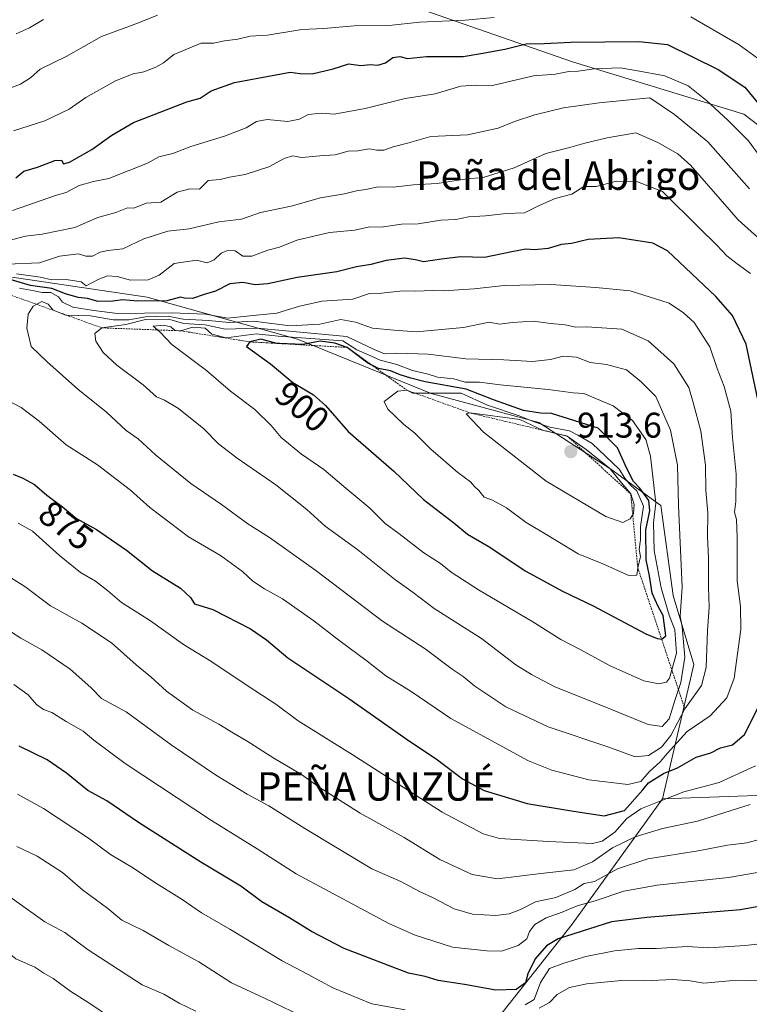
# Model space of a CAD drawing. Units: metres. Extents: x 610969 to 614423, y 4722381 to 4724750.
# Drawn here: x 611562 to 611767, y 4724014 to 4724290 of the extents above; entities that cross this region are included whole.
import ezdxf
from ezdxf.enums import TextEntityAlignment as Align

# ---------------------------------------------------------------- set-up
doc = ezdxf.new("R2010")
doc.units = ezdxf.units.M
doc.header["$MEASUREMENT"] = 0
doc.linetypes.add('TRAZOS', pattern=[0.75, 0.5, -0.25])
for name, color, linetype, lineweight in [('Arbolado forestal CxS', 92, 'Continuous', 0), ('Carátula', 7, 'Continuous', 5), ('Curva de nivel maestra', 36, 'Continuous', 30), ('Curva de nivel normal', 36, 'Continuous', 0), ('Escarpado lineal', 39, 'TRAZOS', 0), ('Matorral CxS', 135, 'Continuous', 0), ('Punto de cota en terreno', 7, 'Continuous', 0), ('Rótulo de curva de nivel directora', 19, 'Continuous', 0), ('Rótulo de punto de cota en terreno', 19, 'Continuous', 0), ('Texto cartográfico', 19, 'Continuous', 0)]:
    doc.layers.add(name, color=color, linetype=linetype, lineweight=lineweight)
doc.styles.add('Arial', font='txt', dxfattribs={"height": 0.2})

# ---------------------------------------------------------------- blocks, each defined once
blk = doc.blocks.new('5PATER')
at = {"layer": 'Carátula', "linetype": 'Continuous', "lineweight": 5}
h = blk.add_hatch(color=250, dxfattribs=at)
edge = h.paths.add_edge_path()
edge.add_ellipse((0, 0.01), major_axis=(-1.33, -1.34), ratio=0.999422, start_angle=0, end_angle=360)

msp = doc.modelspace()

# ---------------------------------------------------------------- linework, layer by layer
at = {"layer": 'Arbolado forestal CxS', "color": 92, "linetype": 'Continuous', "lineweight": 0}
for points in [[(611320.94, 4724371.6, 767.28), (611321.34, 4724349.67, 778.71), (611333.55, 4724339.38, 784.86), (611361.43, 4724335.41, 786.94), (611413.83, 4724336.41, 788.78), (611472.1, 4724343.26, 795.44), (611537.74, 4724339.94, 809.35), (611588.29, 4724331.64, 821.73), (611671.06, 4724294.68, 843.83), (611717.44, 4724278.6, 855.05), (611765.69, 4724263.86, 852.01), (611791.65, 4724244.1, 847.15), (611808.83, 4724212.47, 846.81), (611812.86, 4724173.17, 846.41), (611816.89, 4724152.01, 844.75), (611826.97, 4724132.86, 839.58), (611832, 4724111.7, 834.29), (611840.07, 4724095.58, 830.49), (611843.74, 4724069.21, 827.17)], [(611791.65, 4724244.1, 847.15), (611765.69, 4724263.86, 852.01), (611717.44, 4724278.6, 855.05), (611671.06, 4724294.68, 843.83)], [(611413.56, 4724205.34, 859.32), (611414.85, 4724205.29, 859.64), (611460.18, 4724203.4, 867.6), (611507.54, 4724202.39, 872.09), (611516.61, 4724215.49, 869.9), (611509.55, 4724240.69, 867.91), (611535.67, 4724247.63, 853.7), (611543.82, 4724238.67, 856.3), (611542.72, 4724220.61, 874.42), (611597.91, 4724212.39, 878.57), (611640.18, 4724200.64, 900.34), (611677.75, 4724185.37, 907.12), (611708.06, 4724177.2, 907.52), (611728.22, 4724164.1, 905.59), (611742.36, 4724153.85, 890.72), (611745.82, 4724128.59, 888.65), (611751.62, 4724109.12, 884.22), (611742.82, 4724071.36, 867.55)], [(611542.72, 4724220.61, 874.42), (611597.91, 4724212.39, 878.57), (611640.18, 4724200.64, 900.34), (611677.75, 4724185.37, 907.12), (611708.06, 4724177.2, 907.52), (611728.22, 4724164.1, 905.59), (611742.36, 4724153.85, 890.72), (611745.82, 4724128.59, 888.65), (611751.62, 4724109.12, 884.22), (611742.82, 4724071.36, 867.55), (611717.39, 4724036.15, 849.04), (611693.44, 4724005.78, 827.21)], [(611783.02, 4723758.03, 786.34), (611753.2, 4723755.32, 767.32), (611735.58, 4723717.35, 749.27), (611720.38, 4723703.05, 737.18), (611691.59, 4723697.57, 720.89), (611635.83, 4723687.78, 690.4), (611607.65, 4723688.96, 680.47), (611600.61, 4723706.58, 682.02), (611583, 4723711.28, 681.29), (611580.65, 4723726.55, 696.25), (611613.06, 4723810.21, 735.3), (611620.57, 4723828.75, 745.46), (611627.62, 4723873.39, 766.08), (611619.47, 4723923.55, 792.71), (611621.82, 4723936.47, 799.07), (611638.26, 4723954.09, 807.86), (611652.35, 4723959.96, 807.9), (611664.09, 4723964.66, 808.85), (611660.57, 4723981.11, 821.54), (611662.92, 4723991.68, 824.26), (611693.44, 4724005.78, 827.21), (611717.39, 4724036.15, 849.04), (611742.82, 4724071.36, 867.55), (611790.47, 4724073.1, 857.29)], [(611843.74, 4724069.21, 827.17), (611790.47, 4724073.1, 857.29), (611742.82, 4724071.36, 867.55)], [(611783.02, 4723758.03, 786.34), (611753.2, 4723755.32, 767.32), (611735.58, 4723717.35, 749.27), (611720.38, 4723703.05, 737.18), (611691.59, 4723697.57, 720.89), (611635.83, 4723687.78, 690.4), (611607.65, 4723688.96, 680.47), (611600.61, 4723706.58, 682.02), (611583, 4723711.28, 681.29), (611580.65, 4723726.55, 696.25), (611613.06, 4723810.21, 735.3), (611620.57, 4723828.75, 745.46), (611627.62, 4723873.39, 766.08), (611619.47, 4723923.55, 792.71), (611621.82, 4723936.47, 799.07), (611638.26, 4723954.09, 807.86), (611652.35, 4723959.96, 807.9), (611664.09, 4723964.66, 808.85), (611660.57, 4723981.11, 821.54), (611662.92, 4723991.68, 824.26), (611693.44, 4724005.78, 827.21), (611717.39, 4724036.15, 849.04), (611742.82, 4724071.36, 867.55)], [(611783.02, 4723758.03, 786.34), (611753.2, 4723755.32, 767.32), (611735.58, 4723717.35, 749.27), (611720.38, 4723703.05, 737.18), (611691.59, 4723697.57, 720.89), (611635.83, 4723687.78, 690.4), (611607.65, 4723688.96, 680.47), (611600.61, 4723706.58, 682.02), (611583, 4723711.28, 681.29), (611580.65, 4723726.55, 696.25), (611613.06, 4723810.21, 735.3), (611620.57, 4723828.75, 745.46), (611627.62, 4723873.39, 766.08), (611619.47, 4723923.55, 792.71), (611621.82, 4723936.47, 799.07), (611638.26, 4723954.09, 807.86), (611652.35, 4723959.96, 807.9), (611664.09, 4723964.66, 808.85), (611660.57, 4723981.11, 821.54), (611662.92, 4723991.68, 824.26), (611693.44, 4724005.78, 827.21), (611717.39, 4724036.15, 849.04), (611742.82, 4724071.36, 867.55)]]:
    msp.add_polyline3d(points, dxfattribs=at)
at = {"layer": 'Curva de nivel maestra', "color": 36, "linetype": 'Continuous', "lineweight": 30}
for points in [[(611560.98, 4724246.01, 850), (611563.22, 4724247.9, 850), (611567.08, 4724249, 850), (611571.94, 4724250.85, 850), (611573.76, 4724250.91, 850), (611574.33, 4724249.89, 850), (611576.04, 4724250.44, 850), (611582.33, 4724253.98, 850), (611587.98, 4724258.02, 850), (611594.06, 4724261.54, 850), (611609.08, 4724267.4, 850), (611612.82, 4724268.38, 850), (611615.86, 4724270.44, 850), (611622.45, 4724272.81, 850), (611638.08, 4724275.71, 850), (611640.89, 4724275.28, 850), (611644.31, 4724275.22, 850), (611650.22, 4724276.68, 850), (611654.62, 4724278, 850), (611657.92, 4724277.61, 850), (611660.62, 4724277.82, 850), (611662.77, 4724277.64, 850), (611664.86, 4724278.29, 850), (611666.93, 4724279.85, 850), (611668.91, 4724280.06, 850), (611671.11, 4724279.58, 850), (611676.41, 4724280.15, 850), (611686.74, 4724280.15, 850), (611691.74, 4724280.94, 850), (611698.41, 4724282.16, 850), (611704.41, 4724283.65, 850), (611709.47, 4724283.73, 850), (611717.01, 4724284.16, 850), (611736.1, 4724284.3, 850), (611744.19, 4724283.46, 850), (611758.41, 4724276.49, 850), (611765.98, 4724271.49, 850), (611771.18, 4724265.12, 850)], [(611770.69, 4724178.36, 875), (611766.34, 4724199.21, 875), (611762.48, 4724207.25, 875), (611757.78, 4724212.66, 875), (611744.2, 4724225.48, 875), (611740.05, 4724227.6, 875), (611730.53, 4724229.1, 875), (611721.91, 4724228.64, 875), (611717.2, 4724227.51, 875), (611714.41, 4724227.25, 875), (611710.66, 4724226.14, 875), (611706.77, 4724225.74, 875), (611704.33, 4724225.9, 875), (611700.41, 4724225.19, 875), (611692.74, 4724223.63, 875), (611685.96, 4724223.74, 875), (611680.66, 4724223.13, 875), (611675.56, 4724222.36, 875), (611673.34, 4724222.89, 875), (611670.22, 4724223.41, 875), (611665.08, 4724222.74, 875), (611660.75, 4724221.59, 875), (611656.75, 4724220.95, 875), (611651.17, 4724219.59, 875), (611640.1, 4724217.92, 875), (611631.79, 4724216.2, 875), (611628.22, 4724215.92, 875), (611624.8, 4724216.55, 875), (611621.14, 4724216.14, 875), (611617.07, 4724214.11, 875), (611613.94, 4724213.15, 875), (611610.65, 4724212.03, 875), (611608.42, 4724212.12, 875), (611607.24, 4724212.47, 875), (611603.43, 4724211.44, 875), (611595.22, 4724211.32, 875), (611590.95, 4724211.66, 875), (611588.24, 4724211.27, 875), (611584.1, 4724211.23, 875), (611581.06, 4724212.02, 875), (611578.46, 4724212.34, 875), (611574.93, 4724213.38, 875), (611571.08, 4724214.88, 875), (611565.12, 4724215.72, 875), (611558.66, 4724217.6, 875)], [(611742.56, 4724116.23, 900), (611743.76, 4724117.18, 900), (611743, 4724122.9, 900), (611741.56, 4724125.5, 900), (611739.89, 4724129.17, 900), (611739.1, 4724134.05, 900), (611738.18, 4724138.62, 900), (611738.1, 4724147.02, 900), (611739.22, 4724152.33, 900), (611738.99, 4724155.27, 900), (611736.44, 4724158.72, 900), (611734.64, 4724160.56, 900), (611732.75, 4724164.29, 900), (611730.18, 4724170.11, 900), (611724.68, 4724175.58, 900), (611711.55, 4724179.73, 900), (611708.44, 4724179.8, 900), (611703.67, 4724180.55, 900), (611695.24, 4724183.52, 900), (611687.62, 4724186.57, 900), (611676.03, 4724188.64, 900), (611672, 4724189.69, 900), (611669, 4724190.58, 900), (611666.31, 4724191.7, 900), (611662.97, 4724192.42, 900), (611661.1, 4724193.31, 900), (611659.9, 4724193.88, 900), (611654.14, 4724198.3, 900), (611650.67, 4724199.5, 900), (611646.55, 4724200.02, 900), (611641.67, 4724199.13, 900), (611635.09, 4724199.39, 900), (611634.42, 4724199.42, 900), (611634.37, 4724199.43, 900), (611629.8, 4724200.66, 900), (611626.78, 4724199.87, 900), (611625.84, 4724198.57, 900), (611632.54, 4724193.67, 900), (611638.84, 4724188.41, 900), (611644.68, 4724184.94, 900), (611648, 4724181.94, 900), (611654.43, 4724174.7, 900), (611667.28, 4724163.5, 900), (611675.63, 4724155.55, 900), (611684.13, 4724148.97, 900), (611688, 4724145.83, 900), (611694.26, 4724142.13, 900), (611704.22, 4724135.5, 900), (611714.66, 4724129.8, 900), (611723.25, 4724125.62, 900), (611738.07, 4724117.77, 900), (611741.25, 4724116.46, 900), (611742.56, 4724116.23, 900)], [(611560.19, 4724162.67, 875), (611562.94, 4724161.58, 875), (611566.2, 4724159.77, 875), (611569.7, 4724156.72, 875), (611574.03, 4724153.46, 875), (611578.04, 4724150.24, 875), (611583.6, 4724147.11, 875), (611592.08, 4724141.3, 875), (611599.38, 4724135.46, 875), (611607.22, 4724130.58, 875), (611610.1, 4724128, 875), (611611.23, 4724126.24, 875), (611616.34, 4724124.62, 875), (611626.92, 4724119.2, 875), (611631.42, 4724116.1, 875), (611637.48, 4724111.04, 875), (611654.62, 4724099.63, 875), (611671.62, 4724087.58, 875), (611679.13, 4724082.63, 875), (611686.52, 4724076.98, 875), (611692.64, 4724073.74, 875), (611704.77, 4724070.1, 875), (611717.74, 4724067.93, 875), (611726.41, 4724066.6, 875), (611732.07, 4724068.09, 875), (611737.27, 4724073.94, 875), (611738.87, 4724075.89, 875), (611743.07, 4724078.48, 875), (611747.04, 4724080.08, 875), (611752.25, 4724083.12, 875), (611756.37, 4724084.32, 875), (611759.07, 4724085.75, 875), (611762.5, 4724086.58, 875), (611765.84, 4724089.42, 875), (611770.61, 4724098.92, 875)], [(611788.74, 4724044.57, 850), (611764.74, 4724040.12, 850), (611738.41, 4724037.97, 850), (611728.42, 4724036.82, 850), (611713.42, 4724031.99, 850), (611710.18, 4724030.03, 850), (611706.94, 4724026.34, 850), (611704.93, 4724022.18, 850), (611704.28, 4724019.62, 850), (611701.66, 4724017.75, 850), (611695.97, 4724017.62, 850), (611687.07, 4724019.2, 850), (611679.67, 4724020.32, 850), (611676.06, 4724021.38, 850), (611671.38, 4724022.34, 850), (611653.3, 4724029.25, 850), (611644.1, 4724034.05, 850), (611637.76, 4724038.04, 850), (611630.15, 4724042.43, 850), (611624.19, 4724046.8, 850), (611612.94, 4724053.55, 850), (611595.44, 4724064.72, 850), (611586.56, 4724070.84, 850), (611581.2, 4724073.68, 850), (611575.22, 4724078.62, 850), (611569.75, 4724082.3, 850), (611561.86, 4724086.16, 850)]]:
    msp.add_polyline3d(points, dxfattribs=at)
at = {"layer": 'Curva de nivel normal', "color": 36, "linetype": 'Continuous', "lineweight": 0}
for points in [[(611600.83, 4724291.77, 840), (611595.42, 4724289.6, 840), (611585.08, 4724285.74, 840), (611575.08, 4724280.15, 840), (611567.83, 4724276.54, 840), (611565.07, 4724274.12, 840), (611562.31, 4724272.29, 840), (611558, 4724270.77, 840)], [(611695.44, 4724291.07, 845), (611687.31, 4724290.36, 845), (611674.43, 4724289.79, 845), (611665.93, 4724288.78, 845), (611656.12, 4724288.71, 845), (611647.59, 4724287.99, 845), (611641.33, 4724287.72, 845), (611631.72, 4724286.06, 845), (611626.8, 4724285.83, 845), (611623.4, 4724285.02, 845), (611619.62, 4724284.47, 845), (611616.52, 4724283.86, 845), (611613.08, 4724283.9, 845), (611605.34, 4724280.63, 845), (611602.46, 4724278.34, 845), (611600.34, 4724277.08, 845), (611596.99, 4724275.82, 845), (611593.94, 4724275.23, 845), (611589.02, 4724273.26, 845), (611580.67, 4724268.58, 845), (611575.99, 4724265.25, 845), (611569.12, 4724262, 845), (611560.28, 4724259.2, 845)], [(611771.52, 4724278.12, 845), (611764.36, 4724283.36, 845), (611750.74, 4724291.28, 845)], [(611568.75, 4724290.53, 835), (611564.75, 4724288.2, 835), (611561.08, 4724286.46, 835)], [(611770.22, 4724251.94, 855), (611766.93, 4724256.43, 855), (611761.19, 4724262.25, 855), (611755.19, 4724267.71, 855), (611750.01, 4724271.87, 855), (611743.41, 4724274.69, 855), (611735.33, 4724276.2, 855), (611730.91, 4724276.94, 855), (611723.62, 4724276.6, 855), (611719.07, 4724275.94, 855), (611716.41, 4724275.89, 855), (611712.68, 4724275.12, 855), (611706.49, 4724274.7, 855), (611695.01, 4724271.92, 855), (611690.41, 4724272.03, 855), (611686.07, 4724271.8, 855), (611678.88, 4724269.65, 855), (611670.45, 4724268.25, 855), (611659.18, 4724265.45, 855), (611650.51, 4724263.86, 855), (611646.77, 4724264.18, 855), (611643.15, 4724263.8, 855), (611640.68, 4724262.49, 855), (611637.4, 4724261.85, 855), (611631.66, 4724262.42, 855), (611628.66, 4724261.83, 855), (611625.72, 4724260.02, 855), (611619.66, 4724257.74, 855), (611610.18, 4724254.77, 855), (611605.12, 4724252.83, 855), (611601.16, 4724251.87, 855), (611598.01, 4724250.08, 855), (611587.08, 4724245.79, 855), (611582.75, 4724244.99, 855), (611578.75, 4724243.82, 855), (611575.08, 4724241.88, 855), (611572.42, 4724241.16, 855), (611560.05, 4724236.78, 855)], [(611767.3, 4724242.91, 860), (611755.54, 4724256.15, 860), (611746.14, 4724263.76, 860), (611739.22, 4724268.5, 860), (611725, 4724267.07, 860), (611714.93, 4724265.68, 860), (611706.86, 4724263.73, 860), (611701.18, 4724261.84, 860), (611696.62, 4724259.91, 860), (611687.92, 4724258.06, 860), (611677.66, 4724257.6, 860), (611671.08, 4724255.72, 860), (611667.01, 4724254.67, 860), (611664.41, 4724253.8, 860), (611662.42, 4724253.76, 860), (611660.35, 4724254.14, 860), (611657.08, 4724253.62, 860), (611654.42, 4724253.44, 860), (611650.75, 4724252.42, 860), (611646.42, 4724252.14, 860), (611641.42, 4724251.66, 860), (611638.75, 4724252.14, 860), (611636.42, 4724251.41, 860), (611632.08, 4724249.04, 860), (611625.42, 4724246.93, 860), (611621.08, 4724246.16, 860), (611618.42, 4724245.5, 860), (611615.08, 4724245.24, 860), (611612.61, 4724242.84, 860), (611609.84, 4724242.86, 860), (611606.32, 4724241.96, 860), (611601.77, 4724239.13, 860), (611597.57, 4724238.84, 860), (611594.17, 4724237.44, 860), (611592.38, 4724237.54, 860), (611589.07, 4724236.25, 860), (611584, 4724234.84, 860), (611577.5, 4724232.07, 860), (611568.38, 4724230.17, 860), (611563.66, 4724229.56, 860), (611557.31, 4724227.91, 860)], [(611773.16, 4724226, 865), (611764.09, 4724234.2, 865), (611750.73, 4724249.42, 865), (611747.09, 4724252.7, 865), (611741.44, 4724255.88, 865), (611735.32, 4724258.6, 865), (611727.22, 4724257.25, 865), (611720.99, 4724255.78, 865), (611716.38, 4724254.4, 865), (611710, 4724252.87, 865), (611701.1, 4724248.83, 865), (611695.33, 4724247.06, 865), (611692.41, 4724246.06, 865), (611687.74, 4724245.7, 865), (611679.41, 4724244.35, 865), (611672.74, 4724244, 865), (611667.08, 4724243.41, 865), (611662.82, 4724243.44, 865), (611659.37, 4724242.69, 865), (611656.73, 4724242.36, 865), (611653.38, 4724241.52, 865), (611646.66, 4724240.37, 865), (611638.42, 4724238.03, 865), (611629.75, 4724236.22, 865), (611624.42, 4724234.36, 865), (611618.08, 4724233.57, 865), (611609.65, 4724231.68, 865), (611603.68, 4724230.99, 865), (611596.98, 4724228.87, 865), (611591.02, 4724226.05, 865), (611586.84, 4724225.55, 865), (611584.64, 4724225.08, 865), (611582.49, 4724223.97, 865), (611580.66, 4724223.93, 865), (611578.59, 4724224.58, 865), (611573.22, 4724223.98, 865), (611567.65, 4724222.06, 865), (611558.54, 4724221.75, 865)], [(611767.58, 4724219.11, 870), (611763.75, 4724221.81, 870), (611760.91, 4724224.04, 870), (611758.07, 4724227.05, 870), (611753.23, 4724231.87, 870), (611742.83, 4724242.11, 870), (611735.76, 4724244.9, 870), (611729.85, 4724245.05, 870), (611724.16, 4724243.52, 870), (611720.66, 4724243.58, 870), (611717.27, 4724241.38, 870), (611712.64, 4724240.16, 870), (611707.76, 4724238.04, 870), (611703.98, 4724236.16, 870), (611698.87, 4724235.99, 870), (611692.99, 4724235.29, 870), (611688.21, 4724234.98, 870), (611684.67, 4724234.26, 870), (611680.43, 4724234.04, 870), (611674.11, 4724233.06, 870), (611669.43, 4724232.98, 870), (611663.64, 4724232.08, 870), (611660.42, 4724232.17, 870), (611656.26, 4724231.3, 870), (611649.12, 4724230.63, 870), (611639.95, 4724228.5, 870), (611635.12, 4724226.53, 870), (611631.82, 4724225.63, 870), (611627.34, 4724223.94, 870), (611624.75, 4724223.98, 870), (611622.67, 4724225.44, 870), (611620.44, 4724225.54, 870), (611618.67, 4724224.78, 870), (611616.75, 4724222.91, 870), (611614.75, 4724222.12, 870), (611611.75, 4724222.88, 870), (611605.47, 4724221.87, 870), (611601.28, 4724218.64, 870), (611598.13, 4724217.32, 870), (611593.16, 4724217.22, 870), (611589.41, 4724218.23, 870), (611586.75, 4724218.39, 870), (611584.29, 4724217.52, 870), (611580.75, 4724215.64, 870), (611579.3, 4724216.72, 870), (611575.1, 4724217.37, 870)], [(611575.1, 4724217.37, 870), (611571.04, 4724217.31, 870), (611567.84, 4724218.06, 870), (611561.1, 4724219, 870)], [(611733.07, 4724075.37, 880), (611736.74, 4724076.29, 880), (611739.08, 4724078.99, 880), (611742.27, 4724081.86, 880), (611744.06, 4724084.14, 880), (611749.74, 4724090.28, 880), (611756.17, 4724094.72, 880), (611760.87, 4724099.78, 880), (611762.99, 4724105.26, 880), (611764.79, 4724119.03, 880), (611764.73, 4724125.5, 880), (611763.77, 4724132.67, 880), (611763.81, 4724144.93, 880), (611763.59, 4724149.88, 880), (611763.03, 4724152.02, 880), (611763.43, 4724155.02, 880), (611763.5, 4724162.69, 880), (611762.44, 4724173.02, 880), (611761.99, 4724180.35, 880), (611760.1, 4724187.35, 880), (611758.17, 4724192.36, 880), (611756.07, 4724198.46, 880), (611751.7, 4724205.31, 880), (611748.67, 4724208, 880), (611744.7, 4724210.72, 880), (611733.74, 4724214.22, 880), (611724.07, 4724215.14, 880), (611711.38, 4724216.02, 880), (611698.3, 4724215.76, 880), (611689.84, 4724214.76, 880), (611681.18, 4724214.17, 880), (611678.07, 4724214.32, 880), (611673.41, 4724214.13, 880), (611669.74, 4724214.24, 880), (611663.75, 4724213.56, 880), (611660.42, 4724213.46, 880), (611655.68, 4724211.9, 880), (611647.12, 4724211.3, 880), (611640.71, 4724209.88, 880), (611634.34, 4724207.89, 880), (611626.72, 4724207.23, 880), (611620.61, 4724206.55, 880), (611614.32, 4724207.62, 880), (611604.73, 4724208.05, 880), (611589.56, 4724207.84, 880), (611582.88, 4724208.72, 880), (611577, 4724209.6, 880), (611574.11, 4724211.05, 880), (611572.94, 4724212.54, 880), (611570.79, 4724213.73, 880), (611568.38, 4724213.7, 880), (611566.12, 4724214.25, 880), (611561.94, 4724214.93, 880)], [(611735.07, 4724083.21, 885), (611738.89, 4724083.56, 885), (611742.55, 4724085.88, 885), (611745.11, 4724089.21, 885), (611749.06, 4724096.72, 885), (611753.75, 4724103.27, 885), (611755.1, 4724108.3, 885), (611755.46, 4724118.65, 885), (611755.89, 4724125.25, 885), (611755.72, 4724130.91, 885), (611755.74, 4724139.1, 885), (611755.44, 4724145, 885), (611755.57, 4724151.76, 885), (611754.99, 4724158.1, 885), (611754.9, 4724165.18, 885), (611753.55, 4724174.79, 885), (611751.4, 4724182.86, 885), (611750.15, 4724187, 885), (611746, 4724193.7, 885), (611738.73, 4724200.12, 885), (611731.37, 4724203.43, 885), (611721.47, 4724204.08, 885), (611718.38, 4724204, 885), (611715.4, 4724204.68, 885), (611711.43, 4724205.04, 885), (611706.42, 4724205.7, 885), (611700.65, 4724205.32, 885), (611696.97, 4724204.82, 885), (611694.07, 4724205.44, 885), (611686.79, 4724203.88, 885), (611673.49, 4724202.71, 885), (611667.31, 4724203.15, 885), (611661.23, 4724203.76, 885), (611656.48, 4724205.42, 885), (611652.35, 4724206.12, 885), (611646.42, 4724204.83, 885), (611638.08, 4724204.36, 885), (611627.75, 4724205.73, 885), (611620.92, 4724205.33, 885), (611615.11, 4724205.84, 885), (611607.96, 4724206.27, 885), (611603.76, 4724207.07, 885), (611597.42, 4724206.94, 885), (611592.75, 4724206.02, 885), (611588.33, 4724206.1, 885), (611581.96, 4724207.2, 885), (611574.97, 4724207.4, 885), (611571.47, 4724208.74, 885), (611570.09, 4724210.46, 885), (611568.24, 4724211.2, 885), (611565.83, 4724209.94, 885), (611564.42, 4724207.69, 885), (611564.06, 4724203.69, 885), (611565.29, 4724198.6, 885), (611569.74, 4724194.23, 885), (611578.38, 4724186.6, 885), (611586.48, 4724180.12, 885), (611592.01, 4724174.96, 885), (611595.33, 4724172.6, 885), (611600.22, 4724168.07, 885), (611610.2, 4724160.06, 885), (611618.8, 4724154.1, 885), (611626.16, 4724148.69, 885), (611632.25, 4724144.86, 885), (611645.27, 4724135.54, 885), (611664.09, 4724121.37, 885), (611676.1, 4724113.52, 885), (611683.69, 4724107.82, 885), (611686.72, 4724105.74, 885), (611690, 4724103.08, 885), (611698.72, 4724097.2, 885), (611710.62, 4724091.64, 885), (611727.38, 4724085.98, 885), (611735.07, 4724083.21, 885)], [(611742.74, 4724091.69, 890), (611744.66, 4724093.84, 890), (611746.28, 4724099.07, 890), (611747.95, 4724104.12, 890), (611749.04, 4724111.2, 890), (611748.28, 4724119.74, 890), (611747.79, 4724122.78, 890), (611748.29, 4724130.88, 890), (611747.31, 4724153.81, 890), (611746.98, 4724165.24, 890), (611745.08, 4724175, 890), (611740.88, 4724184.46, 890), (611736.8, 4724188.66, 890), (611732.67, 4724191.96, 890), (611727.08, 4724193.48, 890), (611722.47, 4724194.03, 890), (611718.6, 4724195.54, 890), (611714.85, 4724195.8, 890), (611711.26, 4724194.88, 890), (611706.2, 4724194.35, 890), (611698.19, 4724194.79, 890), (611687.53, 4724195.09, 890), (611676.86, 4724196.42, 890), (611668.07, 4724196.72, 890), (611664.61, 4724196.46, 890), (611661.72, 4724197.69, 890), (611654.07, 4724201.34, 890), (611628.85, 4724203.76, 890), (611619.82, 4724203.4, 890), (611614.2, 4724204.61, 890), (611608.2, 4724205.07, 890), (611603.86, 4724206.24, 890), (611597.42, 4724206.17, 890), (611591.92, 4724204.74, 890), (611585.13, 4724203.8, 890), (611583.12, 4724202.22, 890), (611583.46, 4724200.06, 890), (611585.48, 4724196.84, 890), (611589.38, 4724193.33, 890), (611596.8, 4724187.82, 890), (611600.5, 4724184.44, 890), (611602.71, 4724183.47, 890), (611606.73, 4724181.1, 890), (611613.77, 4724175.38, 890), (611617.97, 4724171.22, 890), (611623.2, 4724167.12, 890), (611634.07, 4724159.69, 890), (611642.76, 4724152.7, 890), (611647.92, 4724148.06, 890), (611657.08, 4724141.38, 890), (611667.42, 4724133.18, 890), (611672.7, 4724129.42, 890), (611678.62, 4724124.85, 890), (611691.89, 4724116.48, 890), (611701.58, 4724109.08, 890), (611705.91, 4724106.36, 890), (611712.53, 4724102.83, 890), (611726.41, 4724097.32, 890), (611738.74, 4724092.23, 890), (611742.74, 4724091.69, 890)], [(611741.76, 4724103.69, 895), (611743.87, 4724104.16, 895), (611744.75, 4724105.26, 895), (611746.74, 4724112.33, 895), (611746.23, 4724118.85, 895), (611744.66, 4724123, 895), (611742.4, 4724130.7, 895), (611740.45, 4724141.24, 895), (611740.27, 4724149, 895), (611740.91, 4724154.52, 895), (611739.4, 4724167.68, 895), (611738.13, 4724172.42, 895), (611734.38, 4724177.72, 895), (611728.92, 4724181.88, 895), (611720.67, 4724185.33, 895), (611717.63, 4724185.57, 895), (611710.61, 4724186.5, 895), (611697.13, 4724187.81, 895), (611691.29, 4724188.57, 895), (611687.28, 4724188.52, 895), (611684.09, 4724189.49, 895), (611679.55, 4724189.98, 895), (611676.9, 4724190.81, 895), (611672.52, 4724191.79, 895), (611668.09, 4724193.46, 895), (611663.36, 4724194.69, 895), (611660.34, 4724196.15, 895), (611656.86, 4724197.65, 895), (611652.89, 4724200.16, 895), (611634.73, 4724201.43, 895), (611628.53, 4724202.17, 895), (611620.06, 4724200.98, 895), (611616.09, 4724202.06, 895), (611614.19, 4724203.73, 895), (611610.73, 4724203.97, 895), (611607.23, 4724202.98, 895), (611605.66, 4724203.08, 895), (611604.56, 4724204.11, 895), (611602.47, 4724204.52, 895), (611599.59, 4724204.29, 895), (611601.41, 4724202.68, 895), (611604.81, 4724199.08, 895), (611614.52, 4724191.79, 895), (611621.3, 4724186.03, 895), (611628.18, 4724180.87, 895), (611632.76, 4724176.38, 895), (611635.58, 4724172.93, 895), (611641.26, 4724168.25, 895), (611647.56, 4724163.96, 895), (611653.14, 4724159.22, 895), (611660.52, 4724153.12, 895), (611664.83, 4724148.77, 895), (611668.68, 4724145.95, 895), (611675.65, 4724140.52, 895), (611680.34, 4724137.57, 895), (611683.41, 4724135.1, 895), (611691.06, 4724130.1, 895), (611706.32, 4724121.18, 895), (611714.17, 4724116.14, 895), (611719.68, 4724113.35, 895), (611728.07, 4724108.75, 895), (611737.56, 4724104.51, 895), (611741.76, 4724103.69, 895)], [(611733.35, 4724134.15, 905), (611735.59, 4724134.22, 905), (611735.84, 4724136.35, 905), (611736.62, 4724139.54, 905), (611736.23, 4724141.46, 905), (611736.56, 4724144.17, 905), (611736.62, 4724147.98, 905), (611737.42, 4724153.69, 905), (611735.6, 4724157.96, 905), (611733.88, 4724159.5, 905), (611732.17, 4724161.5, 905), (611730.58, 4724164.06, 905), (611722.97, 4724171.3, 905), (611719, 4724173.62, 905), (611716.62, 4724174.85, 905), (611711.14, 4724175.9, 905), (611706.72, 4724177.4, 905), (611702.48, 4724179.08, 905), (611693.6, 4724182.02, 905), (611686.19, 4724185.47, 905), (611672.62, 4724185.43, 905), (611670.93, 4724186.26, 905), (611668.35, 4724185.96, 905), (611664.52, 4724183.12, 905), (611665.6, 4724180.94, 905), (611670.02, 4724176.67, 905), (611673.06, 4724174.28, 905), (611677.67, 4724169.68, 905), (611685.2, 4724163.14, 905), (611688.79, 4724160.47, 905), (611689.95, 4724159.23, 905), (611691.16, 4724158.11, 905), (611692.67, 4724156.21, 905), (611695.01, 4724155.33, 905), (611698.95, 4724153.24, 905), (611704.46, 4724149.08, 905), (611710.26, 4724145.63, 905), (611719.05, 4724140.23, 905), (611725.99, 4724137.42, 905), (611733.35, 4724134.15, 905)], [(611558.56, 4724183.49, 880), (611562.43, 4724181.37, 880), (611567.53, 4724177.54, 880), (611575.13, 4724170.89, 880), (611583.88, 4724165.3, 880), (611593.19, 4724158.12, 880), (611598.59, 4724153.26, 880), (611609.54, 4724145.05, 880), (611618.48, 4724139.75, 880), (611624.68, 4724135.27, 880), (611627.61, 4724132.59, 880), (611630.85, 4724130.38, 880), (611635.91, 4724127.58, 880), (611644.76, 4724121.46, 880), (611651.74, 4724115.95, 880), (611659.7, 4724110.13, 880), (611664.96, 4724105.96, 880), (611672.16, 4724101.59, 880), (611683.25, 4724093.97, 880), (611705.11, 4724082.1, 880), (611711.65, 4724079.48, 880), (611722.11, 4724076.7, 880), (611733.07, 4724075.37, 880)], [(611731.67, 4724149.09, 910), (611733.66, 4724150.07, 910), (611734.64, 4724151.63, 910), (611734.81, 4724154.15, 910), (611733.87, 4724157.1, 910), (611731.7, 4724159.64, 910), (611727.99, 4724164.27, 910), (611721.34, 4724169.62, 910), (611715.98, 4724173.38, 910), (611709.06, 4724175.02, 910), (611702.72, 4724178, 910), (611688.73, 4724179.87, 910), (611687.55, 4724179.6, 910), (611692.46, 4724174.44, 910), (611710.1, 4724160.71, 910), (611726.81, 4724150.75, 910), (611731.67, 4724149.09, 910)], [(611561.6, 4724148.87, 870), (611565.66, 4724146.6, 870), (611573.24, 4724139.84, 870), (611579.11, 4724135.05, 870), (611583.32, 4724132.57, 870), (611586.77, 4724129.95, 870), (611590.68, 4724126.61, 870), (611598.83, 4724121.47, 870), (611608.07, 4724114.75, 870), (611615.81, 4724110.13, 870), (611626.3, 4724103.1, 870), (611634.06, 4724098.01, 870), (611640.34, 4724093.31, 870), (611655.51, 4724083.88, 870), (611680.81, 4724067.62, 870), (611692.39, 4724061.51, 870), (611696.93, 4724060.2, 870), (611710.7, 4724059.42, 870), (611723.09, 4724058.84, 870), (611725.84, 4724059.51, 870), (611729.41, 4724061.99, 870), (611732.8, 4724065.84, 870), (611736.72, 4724068.58, 870), (611741.36, 4724070.43, 870), (611748.79, 4724073.33, 870), (611758.77, 4724076, 870), (611768.98, 4724080.62, 870)], [(611554.42, 4724136.68, 865), (611563.51, 4724131.12, 865), (611570.72, 4724125.66, 865), (611579.54, 4724120.73, 865), (611587.85, 4724115.22, 865), (611594.81, 4724109.08, 865), (611598.94, 4724105.72, 865), (611603.35, 4724101.63, 865), (611610.68, 4724096.3, 865), (611618.05, 4724092.33, 865), (611622.19, 4724089.8, 865), (611626.01, 4724087.62, 865), (611633.5, 4724082.78, 865), (611641.32, 4724078.18, 865), (611646.53, 4724074.45, 865), (611657.73, 4724067.34, 865), (611670.13, 4724060.52, 865), (611680.22, 4724054.36, 865), (611689.3, 4724050.07, 865), (611696.44, 4724048.89, 865), (611708.55, 4724050.4, 865), (611717.86, 4724051.41, 865), (611723.07, 4724053.65, 865), (611728.74, 4724057.62, 865), (611735.07, 4724060.67, 865), (611742.8, 4724063.01, 865), (611752.63, 4724065.14, 865), (611767.47, 4724069.8, 865)], [(611555.12, 4724121.16, 860), (611562.36, 4724116.56, 860), (611568.27, 4724113.3, 860), (611576.2, 4724107.82, 860), (611582, 4724102.66, 860), (611585.08, 4724099.61, 860), (611592, 4724095.86, 860), (611604.65, 4724086.55, 860), (611617.35, 4724077.98, 860), (611626.03, 4724072.65, 860), (611632.09, 4724069.37, 860), (611642.18, 4724063.08, 860), (611661.02, 4724051.71, 860), (611669.18, 4724048.12, 860), (611674.43, 4724045.33, 860), (611678.35, 4724043.52, 860), (611684.22, 4724040.49, 860), (611689.41, 4724038.98, 860), (611695.9, 4724038.61, 860), (611699.71, 4724039.04, 860), (611702.9, 4724040.23, 860), (611707.07, 4724042.42, 860), (611712.76, 4724043.64, 860), (611718.16, 4724045.9, 860), (611720.77, 4724047.56, 860), (611723.67, 4724048.14, 860), (611730.11, 4724051.65, 860), (611738.67, 4724054.52, 860), (611752.83, 4724056.76, 860), (611761.09, 4724058.34, 860), (611766.5, 4724059.04, 860), (611771.74, 4724060.43, 860)], [(611560.38, 4724103.48, 855), (611564.42, 4724100.6, 855), (611566.75, 4724097.89, 855), (611568.75, 4724096.51, 855), (611571.1, 4724095.62, 855), (611575.09, 4724093.13, 855), (611579.88, 4724090.42, 855), (611582.92, 4724087.88, 855), (611591.73, 4724081.34, 855), (611615.96, 4724065.24, 855), (611628.86, 4724057.28, 855), (611639.8, 4724050.3, 855), (611665.83, 4724036.36, 855), (611673.22, 4724033.03, 855), (611683.76, 4724029.62, 855), (611693.43, 4724028.62, 855), (611697.5, 4724028.58, 855), (611702.2, 4724030.12, 855), (611704.67, 4724032.05, 855), (611705.38, 4724034.03, 855), (611706.87, 4724036.03, 855), (611710.05, 4724037.92, 855), (611714.58, 4724039.51, 855), (611718.76, 4724041.3, 855), (611723.83, 4724042.68, 855), (611731.89, 4724045.38, 855), (611741.26, 4724047.08, 855), (611761.32, 4724049.21, 855), (611772.19, 4724051.1, 855)], [(611491.13, 4724098.4, 835), (611505.9, 4724086.44, 835), (611510.13, 4724083.79, 835), (611512.67, 4724081.88, 835), (611515.11, 4724080.39, 835), (611517.22, 4724078.13, 835), (611522.28, 4724074.4, 835), (611531.92, 4724065.62, 835), (611538.3, 4724060.79, 835), (611542.51, 4724056.93, 835), (611547.91, 4724052.52, 835), (611552.59, 4724048.53, 835), (611569.11, 4724036.8, 835), (611574.72, 4724033.76, 835), (611581.26, 4724028.87, 835), (611596.48, 4724019.1, 835), (611602.53, 4724016.44, 835), (611606.85, 4724013.96, 835), (611611.54, 4724011.66, 835)], [(611561.43, 4724072.71, 845), (611568.75, 4724068.7, 845), (611581.34, 4724060.27, 845), (611587.56, 4724055.75, 845), (611594.08, 4724051.92, 845), (611599.75, 4724048, 845), (611607.75, 4724043.08, 845), (611613.12, 4724039.31, 845), (611621.16, 4724034.73, 845), (611635.8, 4724025.78, 845), (611643.17, 4724021.96, 845), (611650.13, 4724018.21, 845), (611661.08, 4724013.74, 845), (611670.42, 4724012.08, 845)], [(611561.25, 4724057.99, 840), (611566.92, 4724055.28, 840), (611574.05, 4724050.66, 840), (611579.67, 4724045.82, 840), (611586.8, 4724040.58, 840), (611590.76, 4724037.29, 840), (611596.78, 4724034.39, 840), (611603.97, 4724030.15, 840), (611612.37, 4724025.52, 840), (611621.57, 4724019.6, 840), (611631.08, 4724015.2, 840), (611643.57, 4724009.19, 840)], [(611532.7, 4724047.98, 830), (611545.18, 4724038.16, 830), (611555.65, 4724030.69, 830), (611560.97, 4724026.36, 830), (611566.3, 4724024.04, 830), (611568.87, 4724022.34, 830), (611571.43, 4724020.84, 830), (611576.42, 4724017.19, 830), (611581.24, 4724014.18, 830), (611588.4, 4724009.29, 830)], [(611704.22, 4724013.48, 845), (611706.71, 4724014.98, 845), (611708.44, 4724019.73, 845), (611710.99, 4724023.63, 845), (611715.07, 4724025.13, 845), (611721.21, 4724027.04, 845), (611729.29, 4724028.67, 845), (611736.04, 4724029.3, 845), (611741.12, 4724029.32, 845), (611749.77, 4724029.9, 845), (611755.79, 4724029.44, 845), (611766.04, 4724030.14, 845), (611782.63, 4724032.02, 845)], [(611708.15, 4724012.53, 840), (611711.06, 4724014.14, 840), (611713.15, 4724016.36, 840), (611716.61, 4724018.3, 840), (611721.54, 4724019.35, 840), (611731.27, 4724020.31, 840), (611737.74, 4724020.22, 840), (611745.74, 4724020.55, 840), (611750.59, 4724020.16, 840), (611754.46, 4724019.52, 840), (611761.59, 4724020.18, 840), (611775.92, 4724020.51, 840)]]:
    msp.add_polyline3d(points, dxfattribs=at)
at = {"layer": 'Escarpado lineal', "color": 39, "linetype": 'TRAZOS', "lineweight": 0}
msp.add_polyline3d([(611423.88, 4724273.43, 824.48), (611451.25, 4724261.48, 828.38), (611481.72, 4724245.47, 855.48), (611495.26, 4724244.44, 859.7), (611506.99, 4724244.54, 864.19), (611530.86, 4724246.88, 857.34), (611540.83, 4724239.84, 861.68), (611538.08, 4724223, 867.01), (611544.98, 4724216.42, 874.32), (611555.44, 4724214.5, 879.54), (611571.47, 4724208.74, 884.3), (611585.13, 4724203.8, 889.61), (611607.23, 4724202.98, 896.08), (611626.78, 4724199.87, 900.62), (611654.14, 4724198.3, 892.81), (611670.93, 4724186.26, 904.32), (611688.73, 4724179.87, 910.13), (611715.98, 4724173.38, 910.94), (611733.87, 4724157.1, 909.87), (611735.84, 4724136.35, 906.04), (611742.56, 4724116.23, 900.06), (611749.06, 4724096.72, 884.14)], dxfattribs=at)
at = {"layer": 'Matorral CxS', "color": 135, "linetype": 'Continuous', "lineweight": 0}
for points in [[(611320.94, 4724371.6, 767.28), (611321.34, 4724349.67, 778.71), (611333.55, 4724339.38, 784.86), (611361.43, 4724335.41, 786.94), (611413.83, 4724336.41, 788.78), (611472.1, 4724343.26, 795.44), (611537.74, 4724339.94, 809.35), (611588.29, 4724331.64, 821.73), (611671.06, 4724294.68, 843.83), (611717.44, 4724278.6, 855.05), (611765.69, 4724263.86, 852.01), (611791.65, 4724244.1, 847.15), (611808.83, 4724212.47, 846.81), (611812.86, 4724173.17, 846.41), (611816.89, 4724152.01, 844.75), (611826.97, 4724132.86, 839.58), (611832, 4724111.7, 834.29), (611840.07, 4724095.58, 830.49), (611843.74, 4724069.21, 827.17)], [(611790.47, 4724073.1, 857.29), (611742.82, 4724071.36, 867.55), (611751.62, 4724109.12, 884.22), (611745.82, 4724128.59, 888.65), (611742.36, 4724153.85, 890.72), (611728.22, 4724164.1, 905.59), (611708.06, 4724177.2, 907.52), (611677.75, 4724185.37, 907.12), (611640.18, 4724200.64, 900.34), (611597.91, 4724212.39, 878.57), (611542.72, 4724220.61, 874.42), (611543.82, 4724238.67, 856.3), (611535.67, 4724247.63, 853.7), (611509.55, 4724240.69, 867.91), (611516.61, 4724215.49, 869.9), (611507.54, 4724202.39, 872.09), (611460.18, 4724203.4, 867.6), (611414.85, 4724205.29, 859.64), (611413.56, 4724205.34, 859.32), (611352.5, 4724215.92, 846.01), (611300.67, 4724247.5, 826.14), (611239.62, 4724282.08, 799.29), (611206.49, 4724309, 782.18)], [(611671.06, 4724294.68, 843.83), (611717.44, 4724278.6, 855.05), (611765.69, 4724263.86, 852.01), (611791.65, 4724244.1, 847.15)], [(611413.56, 4724205.34, 859.32), (611414.85, 4724205.29, 859.64), (611460.18, 4724203.4, 867.6), (611507.54, 4724202.39, 872.09), (611516.61, 4724215.49, 869.9), (611509.55, 4724240.69, 867.91), (611535.67, 4724247.63, 853.7), (611543.82, 4724238.67, 856.3), (611542.72, 4724220.61, 874.42), (611597.91, 4724212.39, 878.57), (611640.18, 4724200.64, 900.34), (611677.75, 4724185.37, 907.12), (611708.06, 4724177.2, 907.52), (611728.22, 4724164.1, 905.59), (611742.36, 4724153.85, 890.72), (611745.82, 4724128.59, 888.65), (611751.62, 4724109.12, 884.22), (611742.82, 4724071.36, 867.55)], [(611843.74, 4724069.21, 827.17), (611790.47, 4724073.1, 857.29), (611742.82, 4724071.36, 867.55)]]:
    msp.add_polyline3d(points, dxfattribs=at)

# ---------------------------------------------------------------- block references
at = {"layer": 'Punto de cota en terreno', "linetype": 'Continuous', "lineweight": 0}
msp.add_blockref('5PATER', (611717, 4724169, 913.6), dxfattribs=at)

# ---------------------------------------------------------------- texts
at = {"layer": 'Rótulo de curva de nivel directora', "color": 19, "linetype": 'Continuous', "lineweight": 0, "style": 'Arial'}
for s, rotation, p in [('900', -39.8592, (611641.48, 4724181.61)), ('875', -36.9755, (611575.08, 4724148.25))]:
    msp.add_text(s, height=7, rotation=rotation, dxfattribs=at).set_placement(p, align=Align.MIDDLE_CENTER)
at = {"layer": 'Rótulo de punto de cota en terreno', "color": 19, "linetype": 'Continuous', "lineweight": 0, "style": 'Arial'}
msp.add_text('913,6', height=7, dxfattribs=at).set_placement((611718.76, 4724170.76), align=Align.BOTTOM_LEFT)
at = {"layer": 'Texto cartográfico', "color": 19, "linetype": 'Continuous', "lineweight": 0, "style": 'Arial'}
for s, p in [('Peña del Abrigo', (611713.46, 4724246.61)), ('PEÑA UNZUÉ', (611662.22, 4724074.87))]:
    msp.add_text(s, height=8, dxfattribs=at).set_placement(p, align=Align.MIDDLE_CENTER)

doc.saveas('drawing.dxf')
